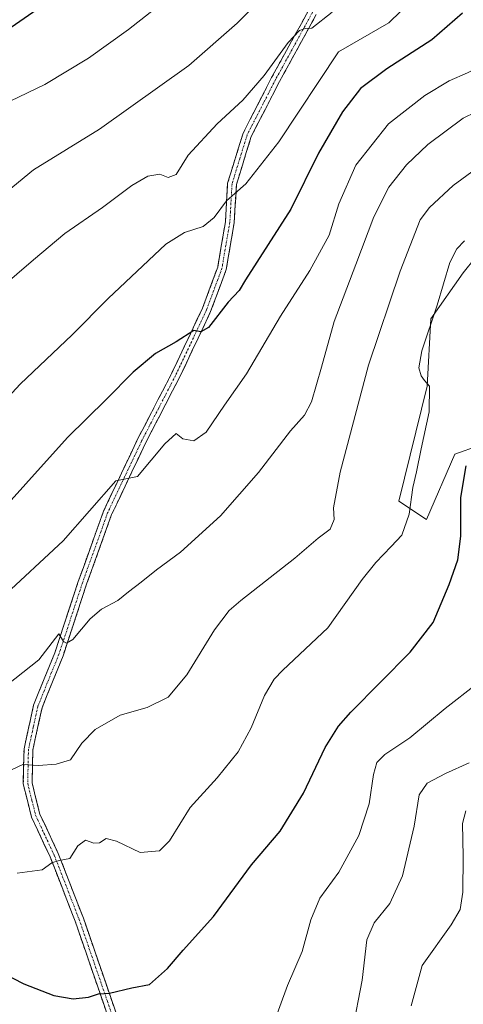
# Model space of a CAD drawing. Units: metres. Extents: x 614347 to 617800, y 4724750 to 4727121.
# Drawn here: x 615951 to 616077, y 4725211 to 4725490 of the extents above; entities that cross this region are included whole.
import ezdxf

# ---------------------------------------------------------------- set-up
doc = ezdxf.new("R2010")
doc.units = ezdxf.units.M
doc.header["$MEASUREMENT"] = 0
doc.linetypes.add('TRAZO_Y_PUNTO', pattern=[1, 0.5, -0.25, 0, -0.25])
doc.linetypes.add('TRAZOSX2', pattern=[1.5, 1, -0.5])
for name, color, linetype, lineweight in [('Arbolado forestal CxS', 92, 'Continuous', 0), ('Camino', 19, 'TRAZOSX2', 0), ('Camino Cxs', 19, 'Continuous', 0), ('Camino eje', 19, 'TRAZO_Y_PUNTO', 0), ('Curva de nivel maestra', 36, 'Continuous', 30), ('Curva de nivel normal', 36, 'Continuous', 0), ('Prado CxS', 92, 'Continuous', 0)]:
    doc.layers.add(name, color=color, linetype=linetype, lineweight=lineweight)

# ---------------------------------------------------------------- blocks, each defined once
blk = doc.blocks.new('*U195')
at = {"layer": 'Curva de nivel normal', "color": 36, "linetype": 'Continuous', "lineweight": 0}
blk.add_polyline3d([(616039.75, 4725492.52, 935), (616033.98, 4725487.98, 935), (616032.07, 4725487.88, 935), (616030.46, 4725487.32, 935), (616027.28, 4725483.9, 935), (616020.42, 4725474.57, 935), (616014.43, 4725467.57, 935), (616007.06, 4725460.84, 935), (615998.88, 4725451.94, 935), (615995.51, 4725446.44, 935), (615993.22, 4725445.58, 935), (615990.78, 4725446.56, 935), (615987.46, 4725445.94, 935), (615982.83, 4725443.3, 935), (615974.55, 4725437.07, 935), (615963.86, 4725429.68, 935), (615954.97, 4725422.25, 935), (615945.37, 4725414.08, 935)], dxfattribs=at)
blk = doc.blocks.new('*U206')
at = {"layer": 'Curva de nivel normal', "color": 36, "linetype": 'Continuous', "lineweight": 0}
blk.add_polyline3d([(616065.92, 4725499.35, 930), (616055.87, 4725489.52, 930), (616041.56, 4725481.23, 930), (616024.66, 4725455.71, 930), (616015.29, 4725443.8, 930), (616009.74, 4725439.01, 930), (616006.26, 4725434.27, 930), (616003.1, 4725431.67, 930), (615997.85, 4725429.95, 930), (615992.53, 4725426.67, 930), (615976.11, 4725411.25, 930), (615965.96, 4725401, 930), (615951.14, 4725386.94, 930), (615934.86, 4725369.43, 930)], dxfattribs=at)
blk = doc.blocks.new('*U220')
at = {"layer": 'Curva de nivel normal', "color": 36, "linetype": 'Continuous', "lineweight": 0}
blk.add_polyline3d([(615992.94, 4725496.25, 945), (615981.9, 4725487.59, 945), (615970.56, 4725479.44, 945), (615958.15, 4725471.99, 945), (615948.34, 4725467.29, 945)], dxfattribs=at)
blk = doc.blocks.new('*U222')
at = {"layer": 'Curva de nivel normal', "color": 36, "linetype": 'Continuous', "lineweight": 0}
blk.add_polyline3d([(616029.86, 4725506.51, 940), (616012.76, 4725489.36, 940), (615999.03, 4725477.34, 940), (615973.68, 4725459.32, 940), (615954.92, 4725447.74, 940), (615944.16, 4725438.98, 940)], dxfattribs=at)
blk = doc.blocks.new('*U232')
at = {"layer": 'Curva de nivel maestra', "color": 36, "linetype": 'Continuous', "lineweight": 30}
blk.add_polyline3d([(616076.77, 4725492.18, 925), (616068.05, 4725484.67, 925), (616055.25, 4725476.42, 925), (616047.84, 4725470.81, 925), (616042.74, 4725464.25, 925), (616035.92, 4725452.52, 925), (616028.02, 4725436.58, 925), (616015.11, 4725416.58, 925), (616013.37, 4725413.58, 925), (616010.2, 4725410.2, 925), (616004.62, 4725403.05, 925), (616002.49, 4725401.81, 925), (616000.51, 4725402.22, 925), (615995.51, 4725399.01, 925), (615989.56, 4725395.64, 925), (615983.23, 4725390.41, 925), (615975.56, 4725382.62, 925), (615964.59, 4725371.88, 925), (615940.83, 4725345.59, 925)], dxfattribs=at)
blk = doc.blocks.new('*U234')
at = {"layer": 'Curva de nivel maestra', "color": 36, "linetype": 'Continuous', "lineweight": 30}
blk.add_polyline3d([(615958.78, 4725495.13, 950), (615945.88, 4725486.22, 950)], dxfattribs=at)

msp = doc.modelspace()

# ---------------------------------------------------------------- linework, layer by layer
at = {"layer": 'Arbolado forestal CxS', "color": 92, "linetype": 'Continuous', "lineweight": 0}
for points in [[(616081.5, 4725369.56, 897.46), (616074.55, 4725367.13, 900.06), (616066.55, 4725348.61, 902.2), (616058.67, 4725353.74, 904.92), (616066.69, 4725386.4, 904.15), (616067.74, 4725405.47, 904.25), (616076.99, 4725418.53, 902.92), (616083.99, 4725427.26, 902.98)], [(616083.99, 4725427.26, 902.98), (616076.99, 4725418.53, 902.92), (616067.74, 4725405.47, 904.25), (616066.69, 4725386.4, 904.15), (616058.67, 4725353.74, 904.92), (616066.55, 4725348.61, 902.2), (616074.55, 4725367.13, 900.06), (616081.5, 4725369.56, 897.46)]]:
    msp.add_polyline3d(points, dxfattribs=at)
at = {"layer": 'Camino', "color": 19, "linetype": 'TRAZOSX2', "lineweight": 0}
for points in [[(615989.64, 4725157.56), (615987.82, 4725167.77), (615982.8, 4725188.1), (615966.77, 4725234.62), (615959.7, 4725252.84), (615954.4, 4725264.11), (615952.05, 4725273.57), (615952.27, 4725283.5), (615954.99, 4725295.93), (615960.99, 4725310.78), (615967.68, 4725331.01), (615974.83, 4725350.92), (615984.5, 4725371.32), (615994.16, 4725389.96), (616002.95, 4725408.51), (616007.25, 4725420.17), (616009.46, 4725433.03), (616010.08, 4725444.01), (616014.47, 4725458.18), (616022.58, 4725473.97), (616033.12, 4725493.13)], [(616035.23, 4725491.79), (616024.79, 4725472.8), (616016.79, 4725457.24), (616012.56, 4725443.57), (616011.95, 4725432.74), (616009.68, 4725419.52), (616005.26, 4725407.54), (615996.4, 4725388.85), (615986.74, 4725370.2), (615977.14, 4725349.96), (615970.04, 4725330.19), (615963.34, 4725309.92), (615957.39, 4725295.19), (615954.76, 4725283.2), (615954.55, 4725273.85), (615956.77, 4725264.96), (615962, 4725253.83), (615969.11, 4725235.47), (615985.21, 4725188.81)]]:
    msp.add_lwpolyline(points, dxfattribs=at)
at = {"layer": 'Camino Cxs', "color": 19, "linetype": 'Continuous', "lineweight": 0}
for points in [[(615976.39, 4725206.71, 898.9), (615974.79, 4725211.36, 899.59), (615973.18, 4725216.01, 900.14), (615971.58, 4725220.66, 900.55), (615969.98, 4725225.32, 901.18), (615968.37, 4725229.97, 901.91), (615966.77, 4725234.62, 902.39), (615965, 4725239.18, 903.05), (615963.24, 4725243.73, 903.84), (615961.47, 4725248.29, 904.25), (615959.7, 4725252.84, 905.25), (615957.93, 4725256.6, 905.89), (615956.17, 4725260.35, 906.43), (615954.4, 4725264.11, 907.14), (615953.23, 4725268.84, 907.81), (615952.05, 4725273.57, 908.58), (615952.16, 4725278.54, 909.71), (615952.27, 4725283.5, 910.68), (615953.18, 4725287.64, 911.45), (615954.08, 4725291.79, 912.21), (615954.99, 4725295.93, 912.87), (615956.49, 4725299.64, 913.21), (615957.99, 4725303.36, 913.82), (615959.49, 4725307.07, 914.35), (615960.99, 4725310.78, 914.52), (615962.33, 4725314.83, 914.81), (615963.67, 4725318.87, 915.5), (615965, 4725322.92, 916.08), (615966.34, 4725326.96, 916.13), (615967.68, 4725331.01, 916.58), (615969.11, 4725334.99, 917.3), (615970.54, 4725338.97, 917.8), (615971.97, 4725342.96, 917.96), (615973.4, 4725346.94, 918.59), (615974.83, 4725350.92, 919.03), (615976.76, 4725355, 919.26), (615978.7, 4725359.08, 919.89), (615980.63, 4725363.16, 920.43), (615982.57, 4725367.24, 921.09), (615984.5, 4725371.32, 921.62), (615986.43, 4725375.05, 921.76), (615988.36, 4725378.78, 922.22), (615990.3, 4725382.5, 922.47), (615992.23, 4725386.23, 922.72), (615994.16, 4725389.96, 923.34), (615995.92, 4725393.67, 923.78), (615997.68, 4725397.38, 924.4), (615999.43, 4725401.09, 924.94), (616001.19, 4725404.8, 925.15), (616002.95, 4725408.51, 925.5), (616004.38, 4725412.4, 925.91), (616005.82, 4725416.28, 926.33), (616007.25, 4725420.17, 926.9), (616007.99, 4725424.46, 927.75), (616008.72, 4725428.74, 928.49), (616009.46, 4725433.03, 929.12), (616009.67, 4725436.69, 929.69), (616009.87, 4725440.35, 930.23), (616010.08, 4725444.01, 930.76), (616011.54, 4725448.73, 931.18), (616013.01, 4725453.46, 932.02), (616014.47, 4725458.18, 932.72), (616016.5, 4725462.13, 932.91), (616018.53, 4725466.08, 933.44), (616020.55, 4725470.02, 933.71), (616022.58, 4725473.97, 933.98), (616024.69, 4725477.8, 934.5), (616026.8, 4725481.63, 934.31), (616028.9, 4725485.47, 934.84), (616031.01, 4725489.3, 935.22), (616033.12, 4725493.13, 935.81)], [(616035.23, 4725491.79, 935.3), (616033.14, 4725487.99, 934.66), (616031.05, 4725484.19, 934.27), (616028.97, 4725480.4, 933.76), (616026.88, 4725476.6, 933.7), (616024.79, 4725472.8, 933.56), (616022.79, 4725468.91, 933.17), (616020.79, 4725465.02, 932.97), (616018.79, 4725461.13, 932.58), (616016.79, 4725457.24, 932.24), (616015.38, 4725452.68, 931.76), (616013.97, 4725448.13, 930.96), (616012.56, 4725443.57, 930.26), (616012.36, 4725439.96, 929.72), (616012.15, 4725436.35, 929.2), (616011.95, 4725432.74, 928.7), (616011.19, 4725428.33, 928.17), (616010.44, 4725423.93, 927.48), (616009.68, 4725419.52, 926.69), (616008.21, 4725415.53, 926.02), (616006.73, 4725411.53, 925.55), (616005.26, 4725407.54, 925.15), (616003.49, 4725403.8, 924.7), (616001.72, 4725400.06, 924.68), (615999.94, 4725396.33, 924.21), (615998.17, 4725392.59, 923.49), (615996.4, 4725388.85, 923.13), (615994.47, 4725385.12, 922.49), (615992.54, 4725381.39, 921.97), (615990.6, 4725377.66, 921.79), (615988.67, 4725373.93, 921.36), (615986.74, 4725370.2, 921.1), (615984.82, 4725366.15, 920.77), (615982.9, 4725362.1, 920.16), (615980.98, 4725358.06, 919.7), (615979.06, 4725354.01, 919.2), (615977.14, 4725349.96, 918.77), (615975.72, 4725346.01, 918.42), (615974.3, 4725342.05, 917.87), (615972.88, 4725338.1, 917.39), (615971.46, 4725334.14, 916.99), (615970.04, 4725330.19, 916.34), (615968.7, 4725326.14, 915.81), (615967.36, 4725322.08, 915.55), (615966.02, 4725318.03, 915.35), (615964.68, 4725313.97, 914.76), (615963.34, 4725309.92, 914.26), (615961.85, 4725306.24, 914.06), (615960.37, 4725302.56, 913.69), (615958.88, 4725298.87, 913.04), (615957.39, 4725295.19, 912.59), (615956.51, 4725291.19, 912.06), (615955.64, 4725287.2, 911.42), (615954.76, 4725283.2, 910.81), (615954.66, 4725278.53, 909.82), (615954.55, 4725273.85, 908.7), (615955.66, 4725269.41, 907.94), (615956.77, 4725264.96, 907.1), (615958.51, 4725261.25, 906.54), (615960.26, 4725257.54, 905.96), (615962, 4725253.83, 905.26), (615963.78, 4725249.24, 904.48), (615965.56, 4725244.65, 903.95), (615967.33, 4725240.06, 903.1), (615969.11, 4725235.47, 902.56), (615970.72, 4725230.8, 901.97), (615972.33, 4725226.14, 901.22), (615973.94, 4725221.47, 900.7), (615975.55, 4725216.81, 900.21), (615977.16, 4725212.14, 899.63), (615978.77, 4725207.47, 898.97)]]:
    msp.add_polyline3d(points, dxfattribs=at)
at = {"layer": 'Camino eje', "color": 19, "linetype": 'TRAZO_Y_PUNTO', "lineweight": 0}
msp.add_lwpolyline([(616034.18, 4725492.46), (616028.91, 4725482.88), (616023.69, 4725473.39), (616019.69, 4725465.61), (616015.63, 4725457.71), (616013.52, 4725450.88), (616011.32, 4725443.79), (616010.71, 4725432.89), (616008.47, 4725419.85), (616004.11, 4725408.03), (615995.28, 4725389.41), (615990.45, 4725380.08), (615985.62, 4725370.76), (615980.82, 4725360.64), (615975.99, 4725350.44), (615968.86, 4725330.6), (615962.17, 4725310.35), (615956.19, 4725295.56), (615954.88, 4725289.57), (615953.52, 4725283.35), (615953.3, 4725273.71), (615954.48, 4725268.98), (615955.59, 4725264.54), (615960.85, 4725253.34), (615964.41, 4725244.16), (615967.94, 4725235.05), (615975.96, 4725211.79), (615984.01, 4725188.46)], dxfattribs=at)
at = {"layer": 'Curva de nivel maestra', "color": 36, "linetype": 'Continuous', "lineweight": 30}
msp.add_polyline3d([(615939.8, 4725223.22, 900), (615952.23, 4725216.84, 900), (615960.74, 4725213.5, 900), (615966.25, 4725212.62, 900), (615970.58, 4725213.09, 900), (615973.45, 4725214.02, 900), (615976.56, 4725214.18, 900), (615982.89, 4725215.73, 900), (615987.89, 4725216.7, 900), (615993.03, 4725221.19, 900), (615997.43, 4725226.38, 900), (616006.03, 4725235.91, 900), (616016.84, 4725250.6, 900), (616025.01, 4725260.14, 900), (616031.65, 4725270.9, 900), (616037.79, 4725283.89, 900), (616041.52, 4725289.97, 900), (616045.03, 4725293.93, 900), (616061.93, 4725310.95, 900), (616068.41, 4725319.38, 900), (616073.01, 4725330.18, 900), (616075.41, 4725337.13, 900), (616076.26, 4725343.86, 900), (616076.25, 4725354.84, 900), (616077.82, 4725363.82, 900)], dxfattribs=at)
at = {"layer": 'Curva de nivel normal', "color": 36, "linetype": 'Continuous', "lineweight": 0}
for points in [[(616103.32, 4725497.95, 920), (616091.55, 4725486.74, 920), (616085.22, 4725478.87, 920), (616078.18, 4725475.31, 920), (616072.95, 4725473.04, 920), (616066.03, 4725468.87, 920), (616055.74, 4725460.79, 920), (616046.49, 4725449.1, 920), (616041.65, 4725438.13, 920), (616038.92, 4725429.25, 920), (616033.45, 4725419.25, 920), (616025.06, 4725406.25, 920), (616015.4, 4725389.91, 920), (616009.2, 4725380.99, 920), (616004.02, 4725373.37, 920), (616000.48, 4725370.9, 920), (615997.39, 4725371.42, 920), (615995.48, 4725372.97, 920), (615992.24, 4725370.01, 920), (615984.5, 4725360.74, 920), (615978.32, 4725359.59, 920), (615963.4, 4725342.5, 920), (615945.9, 4725326.27, 920)], [(616083.98, 4725465.83, 915), (616076.92, 4725462.4, 915), (616066.88, 4725454.93, 915), (616060.82, 4725449.23, 915), (616055.83, 4725442.85, 915), (616051.6, 4725434.48, 915), (616046.49, 4725420.94, 915), (616040.34, 4725404.71, 915), (616036.77, 4725391.75, 915), (616033.89, 4725381.91, 915), (616031.94, 4725378.17, 915), (616027.94, 4725373.7, 915), (616018.85, 4725361.92, 915), (616008.02, 4725349.64, 915), (615996.7, 4725339.26, 915), (615989.89, 4725334.32, 915), (615985.56, 4725330.83, 915), (615981.89, 4725328.05, 915), (615978.89, 4725325.56, 915), (615974.27, 4725323.18, 915), (615971.07, 4725320.42, 915), (615966.1, 4725314.51, 915), (615964.28, 4725313.51, 915), (615963.45, 4725313.94, 915), (615962.11, 4725316.13, 915), (615956.45, 4725308.76, 915), (615947.4, 4725301.58, 915)], [(615947.3, 4725276.9, 910), (615951.88, 4725279.08, 910), (615956.42, 4725278.78, 910), (615961.36, 4725279.17, 910), (615965.42, 4725280.38, 910), (615968.67, 4725285.08, 910), (615972.42, 4725289.04, 910), (615979.56, 4725293.02, 910), (615987.23, 4725295.25, 910), (615993.23, 4725298.18, 910), (615998.54, 4725304.54, 910), (616006.36, 4725317.32, 910), (616010.56, 4725322.72, 910), (616013.83, 4725325.57, 910), (616029.12, 4725337.59, 910), (616035.76, 4725343.28, 910), (616039.17, 4725345.85, 910), (616040.28, 4725348.58, 910), (616040.18, 4725351.92, 910), (616042.04, 4725361.99, 910), (616050.08, 4725392.31, 910), (616059.09, 4725419.05, 910), (616064.76, 4725433.55, 910), (616067.42, 4725437.07, 910), (616074.09, 4725443.32, 910), (616084.38, 4725450.84, 910)], [(615950.33, 4725248.25, 905), (615957.38, 4725249.18, 905), (615960.12, 4725251.22, 905), (615962.26, 4725251.8, 905), (615965.29, 4725252.37, 905), (615967.56, 4725255.99, 905), (615969.69, 4725257.62, 905), (615972.09, 4725256.71, 905), (615973.69, 4725256.8, 905), (615975.56, 4725258.05, 905), (615978.56, 4725257.34, 905), (615985.23, 4725254.13, 905), (615990.75, 4725254.56, 905), (615993.58, 4725257.45, 905), (615999.41, 4725266.87, 905), (616007.14, 4725275.26, 905), (616013.06, 4725282.63, 905), (616016.77, 4725289.5, 905), (616020.51, 4725298.6, 905), (616023.26, 4725303.29, 905), (616025.76, 4725305.87, 905), (616038.56, 4725317.81, 905), (616048.23, 4725331.57, 905), (616052.13, 4725336.36, 905), (616056.49, 4725340.89, 905), (616059.52, 4725344.12, 905), (616061.66, 4725350.06, 905), (616062.69, 4725357.62, 905), (616063.7, 4725362.1, 905), (616065, 4725368.63, 905), (616067.27, 4725379.13, 905), (616067.35, 4725386.38, 905), (616066.01, 4725388.04, 905), (616065.04, 4725389.3, 905), (616064.34, 4725391.62, 905), (616065.2, 4725396.41, 905), (616069.54, 4725409.34, 905), (616073.14, 4725421.45, 905), (616075.13, 4725425.38, 905), (616077.38, 4725427.6, 905)], [(616020.96, 4725199.54, 895), (616027.03, 4725216.39, 895), (616031.2, 4725225.99, 895), (616033.69, 4725234.97, 895), (616036.26, 4725241.18, 895), (616041.64, 4725248.49, 895), (616047.36, 4725258.93, 895), (616050.26, 4725267.92, 895), (616051.52, 4725276.26, 895), (616052.41, 4725279.59, 895), (616054.67, 4725281.92, 895), (616061.78, 4725286.59, 895), (616071.86, 4725294.92, 895), (616080.84, 4725301.91, 895)], [(616045.57, 4725203.7, 890), (616048.28, 4725217.86, 890), (616049.63, 4725229.29, 890), (616051.64, 4725234.19, 890), (616056.15, 4725239.6, 890), (616059.76, 4725247.5, 890), (616063.03, 4725261.53, 890), (616064.49, 4725270.49, 890), (616066.69, 4725273.76, 890), (616071.91, 4725276.56, 890), (616078.63, 4725279.54, 890)], [(616062.15, 4725210.59, 885), (616065.33, 4725222.07, 885), (616073.51, 4725233.59, 885), (616076.1, 4725237.93, 885), (616076.82, 4725242.87, 885), (616076.99, 4725253, 885), (616076.74, 4725262.35, 885), (616077.73, 4725265.91, 885)]]:
    msp.add_polyline3d(points, dxfattribs=at)
at = {"layer": 'Prado CxS', "color": 92, "linetype": 'Continuous', "lineweight": 0}
msp.add_polyline3d([(616083.99, 4725427.26, 902.98), (616076.99, 4725418.53, 902.92), (616067.74, 4725405.47, 904.25), (616066.69, 4725386.4, 904.15), (616058.67, 4725353.74, 904.92), (616066.55, 4725348.61, 902.2), (616074.55, 4725367.13, 900.06), (616081.5, 4725369.56, 897.46)], dxfattribs=at)
msp.add_polyline3d([(616083.99, 4725427.26, 902.98), (616076.99, 4725418.53, 902.92), (616067.74, 4725405.47, 904.25), (616066.69, 4725386.4, 904.15), (616058.67, 4725353.74, 904.92), (616066.55, 4725348.61, 902.2), (616074.55, 4725367.13, 900.06), (616081.5, 4725369.56, 897.46)], dxfattribs=at)

# ---------------------------------------------------------------- block references
at = {"layer": 'Curva de nivel maestra', "color": 36, "linetype": 'Continuous', "lineweight": 30}
for name in ['*U234', '*U232']:
    msp.add_blockref(name, (0, 0), dxfattribs=at)
at = {"layer": 'Curva de nivel normal', "color": 36, "linetype": 'Continuous', "lineweight": 0}
for name in ['*U220', '*U222', '*U195', '*U206']:
    msp.add_blockref(name, (0, 0), dxfattribs=at)

doc.saveas('drawing.dxf')
